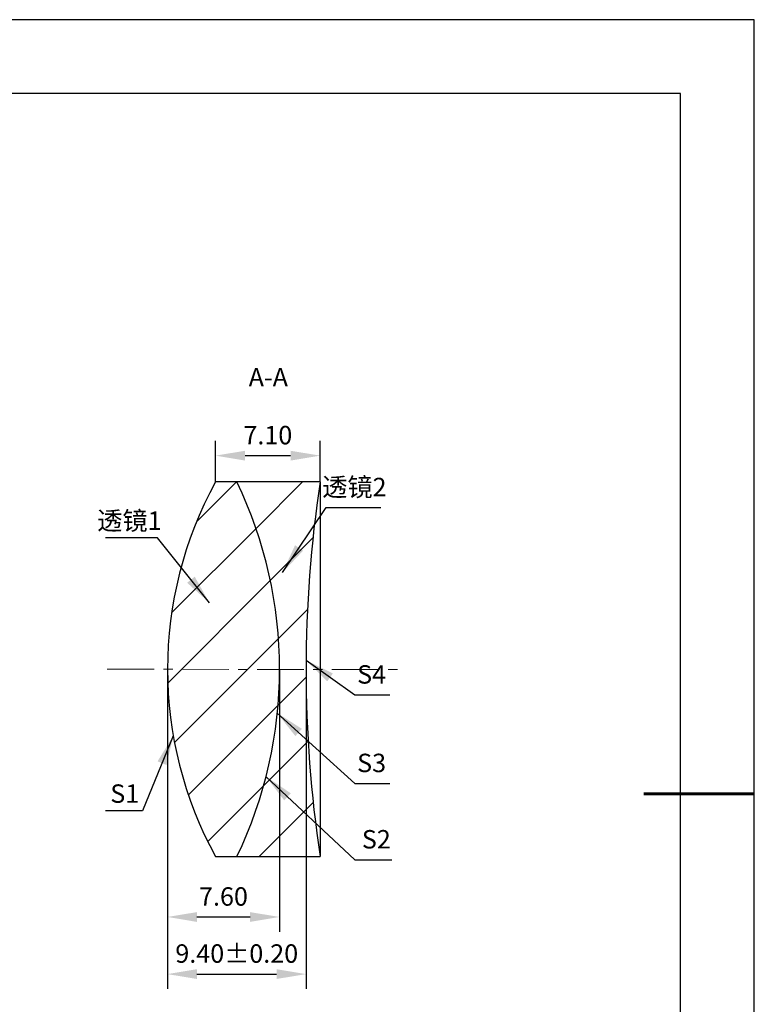
# Model space of a CAD drawing. Units: millimetres. Extents: x 0 to 297, y -2 to 208.
# Drawn here: x 197 to 297, y 75 to 208 of the extents above; entities that cross this region are included whole.
import ezdxf

# ---------------------------------------------------------------- set-up
doc = ezdxf.new("R2010")
doc.units = ezdxf.units.MM
doc.header["$PDSIZE"] = -1
doc.linetypes.add('CENTER', pattern=[10.16, 6.35, -1.27, 1.27, -1.27])
for name, color, linetype, lineweight in [('3中心线层', 1, 'CENTER', 9), ('7标注层', 4, 'Continuous', 5), ('粗实线层', 7, 'Continuous', 25)]:
    doc.layers.add(name, color=color, linetype=linetype, lineweight=lineweight)
doc.layers.add('5剖面线层', color=2, linetype='Continuous')
doc.layers.add('细实线层', color=7, linetype='Continuous')
doc.styles.add('TH-GBD2M', font='calibri.ttf', dxfattribs={"width": 0.8, "height": 2.5})
doc.dimstyles.new('TH-GBD2M', dxfattribs={"dimtxt": 3.5, "dimasz": 4, "dimexe": 2, "dimexo": 0, "dimgap": 1.5, "dimtad": 1, "dimdec": 4, "dimzin": 9, "dimdsep": 46, "dimtxsty": 'TH-GBD2M', "dimcen": 0, "dimclrt": 3, "dimadec": 0, "dimazin": 3, "dimtfac": 1, "dimtdec": 4, "dimtofl": 0, "dimtmove": 0, "dimatfit": 3, "dimfxl": 1, "dimtolj": 1, "dimtzin": 0, "dimarcsym": 0})

# ---------------------------------------------------------------- blocks, each defined once
blk = doc.blocks.new('*X5')
at = {"layer": '粗实线层'}
for p, q in [((138.5, 95), (-138.5, 95)), ((138.5, -95), (138.5, 95))]:
    blk.add_line(p, q, dxfattribs=at)
at = {"layer": '粗实线层', "lineweight": 60}
blk.add_line((148.5, 0), (133.5, 0), dxfattribs=at)
at = {"layer": '细实线层'}
for p, q in [((148.5, 105), (-148.5, 105)), ((148.5, -105), (148.5, 105))]:
    blk.add_line(p, q, dxfattribs=at)
blk = doc.blocks.new('*D14')
at = {"layer": '7标注层', "color": 0, "lineweight": -2, "transparency": 16777216}
for p, q in [((223.5, 145.5), (223.5, 151.07)), ((237.68, 145.5), (237.68, 151.07)), ((227.5, 149.07), (233.68, 149.07))]:
    blk.add_line(p, q, dxfattribs=at)
at = {"layer": '7标注层', "color": 0, "transparency": 16777216}
for points in [[(227.5, 149.73), (227.5, 148.4), (223.5, 149.07)], [(233.68, 149.73), (233.68, 148.4), (237.68, 149.07)]]:
    blk.add_solid(points, dxfattribs=at)
at = {"layer": 'Defpoints', "color": 0, "transparency": 16777216}
for p in [(237.68, 149.07), (223.5, 145.5), (237.68, 145.5)]:
    blk.add_point(p, dxfattribs=at)
at = {"layer": '7标注层', "color": 3, "transparency": 16777216, "insert": (230.59, 151.85), "char_height": 2.5, "attachment_point": 5, "style": 'TH-GBD2M'}
blk.add_mtext('\\A1;7.10', dxfattribs=at)
blk = doc.blocks.new('*D15')
at = {"layer": '7标注层', "color": 0, "lineweight": -2, "transparency": 16777216}
for p, q in [((216.97, 120.1), (216.97, 84.5)), ((232.17, 120.1), (232.17, 84.5)), ((220.97, 86.5), (228.17, 86.5))]:
    blk.add_line(p, q, dxfattribs=at)
at = {"layer": '7标注层', "color": 0, "transparency": 16777216}
for points in [[(220.97, 87.16), (220.97, 85.83), (216.97, 86.5)], [(228.17, 87.16), (228.17, 85.83), (232.17, 86.5)]]:
    blk.add_solid(points, dxfattribs=at)
at = {"layer": 'Defpoints', "color": 0, "transparency": 16777216}
for p in [(216.97, 120.1), (232.17, 120.1), (232.17, 86.5)]:
    blk.add_point(p, dxfattribs=at)
at = {"layer": '7标注层', "color": 3, "transparency": 16777216, "insert": (224.57, 89.28), "char_height": 2.5, "attachment_point": 5, "style": 'TH-GBD2M'}
blk.add_mtext('\\A1;7.60', dxfattribs=at)
blk = doc.blocks.new('*D16')
at = {"layer": '7标注层', "color": 0, "lineweight": -2, "transparency": 16777216}
for p, q in [((216.97, 120.1), (216.97, 76.75)), ((235.77, 120.07), (235.77, 76.75)), ((220.97, 78.75), (231.77, 78.75))]:
    blk.add_line(p, q, dxfattribs=at)
at = {"layer": '7标注层', "color": 0, "transparency": 16777216}
for points in [[(220.97, 79.42), (220.97, 78.09), (216.97, 78.75)], [(231.77, 79.42), (231.77, 78.09), (235.77, 78.75)]]:
    blk.add_solid(points, dxfattribs=at)
at = {"layer": 'Defpoints', "color": 0, "transparency": 16777216}
for p in [(216.97, 120.1), (235.77, 120.07), (235.77, 78.75)]:
    blk.add_point(p, dxfattribs=at)
at = {"layer": '7标注层', "color": 3, "transparency": 16777216, "insert": (226.37, 81.54), "char_height": 2.5, "attachment_point": 5, "style": 'TH-GBD2M'}
blk.add_mtext('\\A1;9.40±0.20', dxfattribs=at)

msp = doc.modelspace()

# ---------------------------------------------------------------- hatches: boundary and pattern name
at = {"layer": '5剖面线层'}
h = msp.add_hatch(dxfattribs=at)
h.set_pattern_fill('ANSI31', color=256, scale=2, style=0)
edge = h.paths.add_edge_path(flags=0)
edge.add_line((226.401, 145.497), (223.497, 145.497))
edge.add_arc((269.695, 120.097), 52.72, 151.19759, 208.80241)
edge.add_line((223.497, 94.697), (226.401, 94.697))
edge.add_arc((173.415, 120.097), 58.76, 334.38849, 385.61151)
h = msp.add_hatch(dxfattribs=at)
h.set_pattern_fill('ANSI31', color=256, scale=2, style=0)
edge = h.paths.add_edge_path(flags=0)
edge.add_arc((173.415, 120.097), 58.76, -25.61151, 25.61151, ccw=False)
edge.add_line((226.401, 94.697), (237.685, 94.697))
edge.add_arc((405.615, 120.097), 169.84, 171.399, 188.601, ccw=False)
edge.add_line((237.685, 145.497), (226.401, 145.497))

# ---------------------------------------------------------------- linework, layer by layer
at = {"color": 7, "linetype": 'Continuous', "lineweight": 25}
for p, q in [((226.401, 145.497), (223.497, 145.497)), ((237.685, 145.497), (226.401, 145.497)), ((237.685, 145.497), (237.685, 94.697)), ((223.497, 94.697), (226.401, 94.697)), ((226.401, 94.697), (237.685, 94.697))]:
    msp.add_line(p, q, dxfattribs=at)
for centre, radius, start, end in [((269.695, 120.097), 52.72, 151.19759, 208.80241), ((173.415, 120.097), 58.76, 334.38849, 25.61151), ((405.615, 120.097), 169.84, 171.399, 188.601)]:
    msp.add_arc(centre, radius, start, end, dxfattribs=at)
at = {"layer": '3中心线层', "color": 1}
msp.add_line((208.804, 120.109), (248.796, 120.051), dxfattribs=at)

# ---------------------------------------------------------------- block references
at = {"layer": '粗实线层'}
msp.add_blockref('*X5', (148.097, 103.194), dxfattribs=at)

# ---------------------------------------------------------------- texts
at = {"layer": '7标注层', "color": 3, "char_height": 2.5, "attachment_point": 5, "style": 'TH-GBD2M'}
for s, insert in [('A-A', (230.655, 159.377)), ('\\A1;{\\fSimSun|b0|i0|c134|p2;透镜}2', (242.338, 144.809)), ('\\A1;{\\fSimSun|b0|i0|c134|p2;透镜}1', (211.807, 140.244)), ('\\A1;S1', (211.175, 103.231))]:
    msp.add_mtext(s, dxfattribs=dict(at, insert=insert))
at = {"layer": '7标注层', "color": 3, "char_height": 2.5, "width": 2.76, "attachment_point": 5, "style": 'TH-GBD2M'}
for s, insert in [('\\A1;S4', (244.667, 119.397)), ('\\A1;S3', (244.667, 107.393)), ('\\A1;S2', (245.307, 97.038))]:
    msp.add_mtext(s, dxfattribs=dict(at, insert=insert))

# ---------------------------------------------------------------- dimensions: what is measured, and where the dimension line sits
at = {"layer": '7标注层'}
dim = msp.add_linear_dim(base=(237.685, 149.065), p1=(223.497, 145.497), p2=(237.685, 145.497), text='7.10', dimstyle='TH-GBD2M', override={"dimdec": 2, "dimlfac": 0.5, "dimzin": 1}, dxfattribs=at)
dim.commit()
dim.dimension.update_dxf_attribs({"geometry": '*D14', "text_midpoint": (230.591, 151.846)})
for base, p2, override, picture, middle in [((232.175, 86.497), (232.175, 120.097), {"dimdec": 2, "dimlfac": 0.5, "dimzin": 1}, '*D15', (224.575, 89.277)), ((235.775, 78.755), (235.775, 120.07), {"dimdec": 2, "dimlfac": 0.5, "dimzin": 1, "dimtol": 1, "dimtp": 0.2, "dimtm": 0.2, "dimtdec": 2}, '*D16', (226.375, 81.536))]:
    dim = msp.add_linear_dim(base=base, p1=(216.975, 120.097), p2=p2, dimstyle='TH-GBD2M', override=override, dxfattribs=at)
    dim.commit()
    dim.dimension.update_dxf_attribs({"geometry": picture, "text_midpoint": middle})

# ---------------------------------------------------------------- leaders
for points in [[(232.591, 133.228), (238.521, 142.028), (245.923, 142.028)], [(222.653, 129.12), (215.613, 137.92), (208.551, 137.92)], [(235.772, 121.307), (242.413, 116.616), (247.135, 116.616)], [(231.802, 114.208), (242.413, 104.613), (247.135, 104.613)], [(217.755, 111.059), (213.577, 100.907), (208.551, 100.907)], [(230.34, 105.53), (242.372, 94.257), (247.397, 94.257)]]:
    msp.add_leader(points, dimstyle='TH-GBD2M', override={"dimgap": 1.5, "dimtad": 0, "dimtxsty": 'TH-GBD2M'}, dxfattribs=at)

doc.saveas('drawing.dxf')
